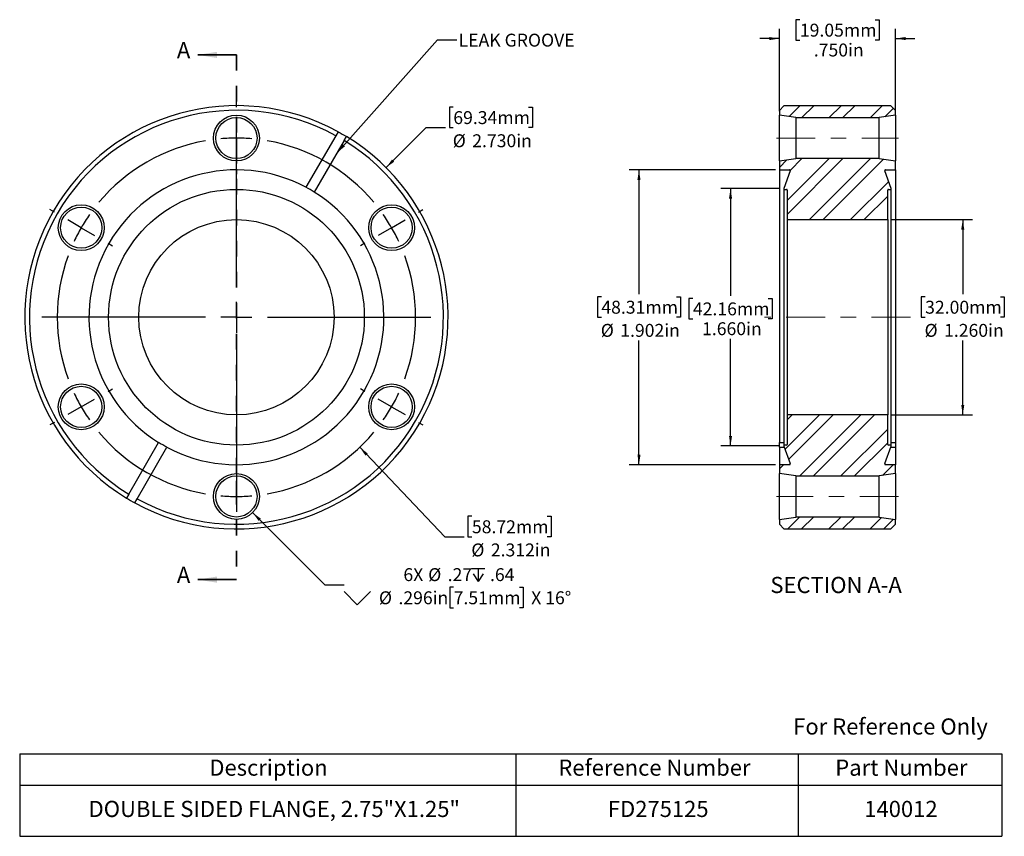
# Model space of a CAD drawing. Units: inches. Extents: x 0.34 to 6.69, y 0.92 to 6.19.
import ezdxf

# ---------------------------------------------------------------- set-up
doc = ezdxf.new("R2010")
doc.units = ezdxf.units.IN
doc.header["$LTSCALE"] = 0.5
doc.header["$MEASUREMENT"] = 0
doc.linetypes.add('CENTERX2', pattern=[0.8, 0.5, -0.1, 0.1, -0.1])
doc.linetypes.add('HIDDEN', pattern=[0.075, 0.05, -0.025])
doc.layers.add('HID', color=7, linetype='Continuous')
doc.styles.add('SLDTEXTSTYLE0', font='GOTHIC.TTF', dxfattribs={"width": 0.913})
doc.styles.get("Standard").update_dxf_attribs({"font": 'GOTHIC.TTF'})
doc.dimstyles.new('SLDDIMSTYLE0', dxfattribs={"dimtxt": 0.083333, "dimasz": 0.065, "dimexe": 0, "dimexo": 0.0625, "dimgap": 0.020833, "dimtad": 0, "dimtih": 1, "dimtoh": 1, "dimdec": 3, "dimrnd": 1e-09, "dimzin": 4, "dimdsep": 46, "dimtxsty": 'SLDTEXTSTYLE0', "dimsah": 1, "dimcen": 0, "dimadec": 0, "dimazin": 1, "dimtfac": 1, "dimtdec": 3, "dimtofl": 0, "dimtmove": 0, "dimatfit": 3, "dimfxl": 0, "dimfrac": 2, "dimtolj": 1, "dimtzin": 12, "dimarcsym": 0})
doc.dimstyles.new('SLDDIMSTYLE1', dxfattribs={"dimtxt": 0.083333, "dimasz": 0.065, "dimexe": 0, "dimexo": 0.0625, "dimgap": 0.020833, "dimtad": 0, "dimtih": 1, "dimtoh": 1, "dimdec": 3, "dimrnd": 1e-09, "dimzin": 12, "dimdsep": 46, "dimtxsty": 'SLDTEXTSTYLE0', "dimsah": 1, "dimcen": 0, "dimadec": 0, "dimazin": 3, "dimtfac": 1, "dimtdec": 3, "dimtofl": 0, "dimtmove": 0, "dimatfit": 3, "dimfxl": 0, "dimfrac": 2, "dimtolj": 1, "dimtzin": 12, "dimarcsym": 0})
doc.dimstyles.new('SLDDIMSTYLE2', dxfattribs={"dimtxt": 0.083333, "dimasz": 0.065, "dimexe": 0, "dimexo": 0.0625, "dimgap": 0.020833, "dimtad": 0, "dimtih": 1, "dimtoh": 1, "dimdec": 3, "dimrnd": 1e-09, "dimzin": 12, "dimdsep": 46, "dimtxsty": 'SLDTEXTSTYLE0', "dimsah": 1, "dimcen": 0, "dimadec": 0, "dimazin": 3, "dimtfac": 1, "dimtdec": 3, "dimtofl": 0, "dimtmove": 0, "dimatfit": 3, "dimfxl": 0, "dimfrac": 2, "dimtolj": 1, "dimtzin": 12, "dimarcsym": 0})
doc.dimstyles.new('SLDDIMSTYLE3', dxfattribs={"dimtxt": 0.18, "dimasz": 0.065, "dimexe": 0, "dimexo": 0.0625, "dimgap": 0, "dimtad": 0, "dimtih": 1, "dimtoh": 1, "dimdec": 0, "dimrnd": 1e-09, "dimzin": 0, "dimdsep": 46, "dimtxsty": 'Standard', "dimsah": 1, "dimcen": 0.09, "dimadec": 0, "dimazin": 0, "dimtfac": 0.065, "dimtdec": 0, "dimtofl": 0, "dimtmove": 0, "dimatfit": 3, "dimfxl": 0, "dimfrac": 2, "dimtolj": 1, "dimtzin": 0, "dimarcsym": 0})
doc.dimstyles.new('SLDDIMSTYLE4', dxfattribs={"dimtxt": 0.083333, "dimasz": 0.065, "dimexe": 0, "dimexo": 0.0625, "dimgap": 0.020833, "dimtad": 0, "dimtih": 1, "dimtoh": 1, "dimdec": 3, "dimrnd": 1e-09, "dimzin": 12, "dimdsep": 46, "dimtxsty": 'SLDTEXTSTYLE0', "dimsah": 1, "dimcen": 0.09, "dimadec": 0, "dimazin": 3, "dimtfac": 1, "dimtdec": 3, "dimtofl": 0, "dimtmove": 0, "dimatfit": 3, "dimfxl": 0, "dimfrac": 2, "dimtolj": 1, "dimtzin": 12, "dimarcsym": 0})
doc.dimstyles.new('SLDDIMSTYLE5', dxfattribs={"dimtxt": 0.083333, "dimasz": 0.065, "dimexe": 0, "dimexo": 0.0625, "dimgap": 0.020833, "dimtad": 0, "dimtih": 1, "dimtoh": 1, "dimdec": 3, "dimrnd": 1e-09, "dimzin": 4, "dimdsep": 46, "dimtxsty": 'SLDTEXTSTYLE0', "dimsah": 1, "dimcen": 0.09, "dimadec": 0, "dimazin": 1, "dimtfac": 1, "dimtdec": 3, "dimtofl": 0, "dimtmove": 0, "dimatfit": 3, "dimfxl": 0, "dimfrac": 2, "dimtolj": 1, "dimtzin": 12, "dimarcsym": 0})
doc.dimstyles.new('SLDDIMSTYLE6', dxfattribs={"dimtxt": 0.083333, "dimasz": 0.065, "dimexe": 0, "dimexo": 0.0625, "dimgap": 0.020833, "dimtad": 0, "dimtih": 1, "dimtoh": 1, "dimdec": 3, "dimrnd": 1e-09, "dimzin": 4, "dimdsep": 46, "dimtxsty": 'SLDTEXTSTYLE0', "dimsah": 1, "dimcen": 0.09, "dimadec": 0, "dimazin": 1, "dimtfac": 1, "dimtdec": 3, "dimtmove": 0, "dimatfit": 0, "dimfxl": 0, "dimfrac": 2, "dimtolj": 1, "dimtzin": 12, "dimarcsym": 0})

# ---------------------------------------------------------------- blocks, each defined once
blk = doc.blocks.new('SW_TABLEANNOTATION_0')
at = {"layer": 'HID', "color": 0}
for p, q in [((0, 0), (0, -0.2026)), ((0, 0), (3.1994, 0)), ((3.1994, 0), (3.1994, -0.2026)), ((3.1994, 0), (5.0214, 0)), ((5.0214, 0), (5.0214, -0.2026)), ((5.0214, 0), (6.3359, 0)), ((6.3359, 0), (6.3359, -0.2026)), ((0, -0.2026), (0, -0.5328)), ((0, -0.2026), (3.1994, -0.2026)), ((3.1994, -0.2026), (3.1994, -0.5328)), ((3.1994, -0.2026), (5.0214, -0.2026)), ((5.0214, -0.2026), (5.0214, -0.5328)), ((5.0214, -0.2026), (6.3359, -0.2026)), ((6.3359, -0.2026), (6.3359, -0.5328)), ((0, -0.5328), (3.1994, -0.5328)), ((3.1994, -0.5328), (5.0214, -0.5328)), ((5.0214, -0.5328), (6.3359, -0.5328))]:
    blk.add_line(p, q, dxfattribs=at)
at = {"layer": 'HID', "color": 0, "attachment_point": 1, "style": 'SLDTEXTSTYLE0'}
for s, insert, char_height in [('Description', (1.2233, -0.0377), 0.104167), ('Reference Number', (3.4743, -0.0377), 0.104167), ('Part Number', (5.2607, -0.0377), 0.104167), ('DOUBLE SIDED FLANGE, 2.75"X1.25"', (0.4443, -0.3041), 0.104167), ('FD275125', (3.7941, -0.3041), 0.10417), ('140012', (5.4477, -0.3041), 0.10417)]:
    blk.add_mtext(s, dxfattribs=dict(at, insert=insert, char_height=char_height))
blk = doc.blocks.new('_D')
at = {"layer": 'HID'}
for p, q in [((3.1325, 5.6246), (3.1072, 5.6246)), ((3.1072, 5.6246), (3.1072, 5.4922)), ((3.6179, 5.6246), (3.6432, 5.6246)), ((3.6432, 5.6246), (3.6432, 5.4922)), ((2.6987, 5.2341), (2.9568, 5.4922)), ((2.9568, 5.4922), (3.0818, 5.4922)), ((3.1072, 5.4922), (3.1325, 5.4922)), ((3.6432, 5.4922), (3.6179, 5.4922))]:
    blk.add_line(p, q, dxfattribs=at)
blk.add_solid([(2.6987, 5.2341), (2.7517, 5.273), (2.7376, 5.2871)], dxfattribs=at)
at = {"layer": 'HID', "char_height": 0.08333, "attachment_point": 1, "style": 'SLDTEXTSTYLE0'}
for s, insert in [('69.34mm', (3.1325, 5.5987)), ('%%c', (3.1288, 5.4493)), ('2.730in', (3.2546, 5.4493))]:
    blk.add_mtext(s, dxfattribs=dict(at, insert=insert))
blk = doc.blocks.new('_D_1')
at = {"layer": 'HID'}
for p, q in [((2.5289, 3.4301), (3.0768, 2.8524)), ((3.2524, 2.9848), (3.2271, 2.9848)), ((3.2271, 2.9848), (3.2271, 2.8524)), ((3.7378, 2.9848), (3.7631, 2.9848)), ((3.7631, 2.9848), (3.7631, 2.8524)), ((3.0768, 2.8524), (3.2018, 2.8524)), ((3.2271, 2.8524), (3.2524, 2.8524)), ((3.7631, 2.8524), (3.7378, 2.8524))]:
    blk.add_line(p, q, dxfattribs=at)
blk.add_solid([(2.5289, 3.4301), (2.5664, 3.376), (2.5809, 3.3898)], dxfattribs=at)
at = {"layer": 'HID', "char_height": 0.08333, "attachment_point": 1, "style": 'SLDTEXTSTYLE0'}
for s, insert in [('58.72mm', (3.2524, 2.9588)), ('%%c', (3.2487, 2.8095)), ('2.312in', (3.3745, 2.8095))]:
    blk.add_mtext(s, dxfattribs=dict(at, insert=insert))
blk = doc.blocks.new('SW_SYMBOL_HOLE_DEPTH')
at = {"layer": 'HID', "color": 0}
for p, q in [((0, 17.2), (15.7, 17.2)), ((7.9, 17.2), (7.9, 1.5)), ((2, 10.9), (7.9, 1.5)), ((13.8, 10.9), (7.9, 1.5))]:
    blk.add_line(p, q, dxfattribs=at)
blk = doc.blocks.new('SW_SYMBOL_HOLE_SINK')
at = {"layer": 'HID', "color": 0}
for p, q in [((0, 17.2), (15.7, 1.5)), ((15.7, 1.5), (31.5, 17.2))]:
    blk.add_line(p, q, dxfattribs=at)
blk = doc.blocks.new('_D_2')
at = {"layer": 'HID'}
for p, q in [((1.838, 3.0084), (2.3027, 2.5437)), ((2.3027, 2.5437), (2.4277, 2.5437)), ((3.1347, 2.5268), (3.1093, 2.5268)), ((3.1093, 2.5268), (3.1093, 2.3944)), ((3.5585, 2.5268), (3.5838, 2.5268)), ((3.5838, 2.5268), (3.5838, 2.3944)), ((3.1093, 2.3944), (3.1347, 2.3944)), ((3.5838, 2.3944), (3.5585, 2.3944))]:
    blk.add_line(p, q, dxfattribs=at)
blk.add_solid([(1.838, 3.0084), (1.8769, 2.9553), (1.8911, 2.9695)], dxfattribs=at)
at = {"layer": 'HID', "xscale": 0.005407421874999999, "yscale": 0.005407421874999999, "zscale": 0.005407421874999999}
for name, p in [('SW_SYMBOL_HOLE_DEPTH', (3.25, 2.5552)), ('SW_SYMBOL_HOLE_SINK', (2.4277, 2.4059))]:
    blk.add_blockref(name, p, dxfattribs=at)
at = {"layer": 'HID', "char_height": 0.08333, "attachment_point": 1, "style": 'SLDTEXTSTYLE0'}
for s, insert in [('6X ', (2.8105, 2.6501)), ('%%c', (2.9703, 2.6501)), ('.27', (3.0961, 2.6501)), ('.64', (3.3692, 2.6501)), ('%%c', (2.6528, 2.5008)), ('.296in', (2.7786, 2.5008)), ('7.51mm', (3.1347, 2.5008)), (' X 16°', (3.6092, 2.5008))]:
    blk.add_mtext(s, dxfattribs=dict(at, insert=insert))
blk = doc.blocks.new('SW_CENTERMARKSYMBOL_0')
at = {"layer": 'HID', "color": 0}
for p, q in [((1.0011, 0.778), (1.0011, 0.8108)), ((1.0011, 0.578), (1.0011, 0.678)), ((1.0011, -0.378), (1.0011, 0.6764)), ((1.0011, 0.578), (1.0011, 0.478)), ((1.0011, 0.378), (1.0011, 0.3452)), ((-0.1732, 0.1), (-0.2016, 0.1164)), ((2.1755, 0.1), (2.2039, 0.1164)), ((0, 0), (-0.0866, 0.05)), ((0, 0), (0.0866, -0.05)), ((2.0023, 0), (1.9156, -0.05)), ((2.0023, 0), (2.0889, 0.05)), ((0.1732, -0.1), (0.2016, -0.1164)), ((1.829, -0.1), (1.8006, -0.1164)), ((1.0011, -0.578), (1.0011, -0.478)), ((0.8011, -0.578), (-0.2533, -0.578)), ((1.0011, -0.578), (0.9011, -0.578)), ((1.0011, -0.578), (1.0011, -0.678)), ((1.0011, -0.578), (1.1011, -0.578)), ((1.2011, -0.578), (2.2556, -0.578)), ((1.0011, -0.778), (1.0011, -1.8324)), ((0.1732, -1.056), (0.2016, -1.0396)), ((1.829, -1.056), (1.8006, -1.0396)), ((0, -1.156), (0.0866, -1.106)), ((2.0023, -1.156), (1.9156, -1.106)), ((0, -1.156), (-0.0866, -1.206)), ((2.0023, -1.156), (2.0889, -1.206)), ((-0.1732, -1.256), (-0.2016, -1.2724)), ((2.1755, -1.256), (2.2039, -1.2724)), ((1.0011, -1.534), (1.0011, -1.5012)), ((1.0011, -1.734), (1.0011, -1.634)), ((1.0011, -1.734), (1.0011, -1.834)), ((1.0011, -1.934), (1.0011, -1.9668))]:
    blk.add_line(p, q, dxfattribs=at)
for start, end in [(90, 94.95638), (85.04362, 90), (99.91276, 140.08724), (39.91276, 80.08724), (145.04362, 150), (30, 34.95638), (25.04362, 30), (150, 154.95638), (159.91276, 200.08724), (339.91276, 20.08724), (205.04362, 210), (330, 334.95638), (210, 214.95638), (325.04362, 330), (219.91276, 260.08724), (279.91276, 320.08724), (265.04362, 270), (270, 274.95638)]:
    blk.add_arc((1.0011, -0.578), 1.156, start, end, dxfattribs=at)
blk = doc.blocks.new('_D_3')
at = {"layer": 'HID'}
for p, q in [((5.2105, 5.2199), (4.2675, 5.2199)), ((4.33, 5.2199), (4.33, 4.4182)), ((4.0873, 4.4013), (4.062, 4.4013)), ((4.062, 4.4013), (4.062, 4.2689)), ((4.5727, 4.4013), (4.598, 4.4013)), ((4.598, 4.4013), (4.598, 4.2689)), ((4.062, 4.2689), (4.0873, 4.2689)), ((4.598, 4.2689), (4.5727, 4.2689)), ((4.33, 3.3179), (4.33, 4.1196)), ((5.2105, 3.3179), (4.2675, 3.3179))]:
    blk.add_line(p, q, dxfattribs=at)
for points in [[(4.33, 5.2199), (4.32, 5.1549), (4.34, 5.1549)], [(4.33, 3.3179), (4.34, 3.3829), (4.32, 3.3829)]]:
    blk.add_solid(points, dxfattribs=at)
at = {"layer": 'HID', "char_height": 0.08333, "attachment_point": 1, "style": 'SLDTEXTSTYLE0'}
for s, insert in [('48.31mm', (4.0873, 4.3753)), ('%%c', (4.0836, 4.226)), ('1.902in', (4.2094, 4.226))]:
    blk.add_mtext(s, dxfattribs=dict(at, insert=insert))
blk = doc.blocks.new('_D_4')
at = {"layer": 'HID'}
for p, q in [((5.2387, 5.0989), (4.8581, 5.0989)), ((4.9206, 5.0989), (4.9206, 4.4076)), ((4.6779, 4.3907), (4.6525, 4.3907)), ((4.6525, 4.3907), (4.6525, 4.2582)), ((5.1632, 4.3907), (5.1886, 4.3907)), ((5.1886, 4.3907), (5.1886, 4.2582)), ((4.6525, 4.2582), (4.6779, 4.2582)), ((5.1886, 4.2582), (5.1632, 4.2582)), ((4.9206, 3.4389), (4.9206, 4.1302)), ((5.2387, 3.4389), (4.8581, 3.4389))]:
    blk.add_line(p, q, dxfattribs=at)
for points in [[(4.9206, 5.0989), (4.9106, 5.0339), (4.9306, 5.0339)], [(4.9206, 3.4389), (4.9306, 3.5039), (4.9106, 3.5039)]]:
    blk.add_solid(points, dxfattribs=at)
at = {"layer": 'HID', "char_height": 0.08333, "attachment_point": 1, "style": 'SLDTEXTSTYLE0'}
for s, insert in [('42.16mm', (4.6779, 4.3647)), ('1.660in', (4.7371, 4.2367))]:
    blk.add_mtext(s, dxfattribs=dict(at, insert=insert))
blk = doc.blocks.new('_D_5')
at = {"layer": 'HID'}
for p, q in [((5.9595, 4.8989), (6.4811, 4.8989)), ((6.4186, 4.8989), (6.4186, 4.4182)), ((6.1759, 4.4013), (6.1506, 4.4013)), ((6.1506, 4.4013), (6.1506, 4.2689)), ((6.6613, 4.4013), (6.6866, 4.4013)), ((6.6866, 4.4013), (6.6866, 4.2689)), ((6.1506, 4.2689), (6.1759, 4.2689)), ((6.6866, 4.2689), (6.6613, 4.2689)), ((6.4186, 3.6389), (6.4186, 4.1196)), ((5.9595, 3.6389), (6.4811, 3.6389))]:
    blk.add_line(p, q, dxfattribs=at)
for points in [[(6.4186, 4.8989), (6.4086, 4.8339), (6.4286, 4.8339)], [(6.4186, 3.6389), (6.4286, 3.7039), (6.4086, 3.7039)]]:
    blk.add_solid(points, dxfattribs=at)
at = {"layer": 'HID', "char_height": 0.08333, "attachment_point": 1, "style": 'SLDTEXTSTYLE0'}
for s, insert in [('32.00mm', (6.1759, 4.3753)), ('%%c', (6.1722, 4.226)), ('1.260in', (6.298, 4.226))]:
    blk.add_mtext(s, dxfattribs=dict(at, insert=insert))
blk = doc.blocks.new('_D_6')
at = {"layer": 'HID'}
for p, q in [((5.3679, 6.1887), (5.3425, 6.1887)), ((5.3425, 6.1887), (5.3425, 6.0563)), ((5.8532, 6.1887), (5.8785, 6.1887)), ((5.8785, 6.1887), (5.8785, 6.0563)), ((5.2355, 5.5977), (5.2355, 6.1295)), ((5.9855, 5.5977), (5.9855, 6.1295)), ((5.2355, 6.067), (5.1105, 6.067)), ((5.3425, 6.0563), (5.3679, 6.0563)), ((5.8785, 6.0563), (5.8532, 6.0563)), ((5.9855, 6.067), (6.1105, 6.067))]:
    blk.add_line(p, q, dxfattribs=at)
for points in [[(5.2355, 6.067), (5.1705, 6.077), (5.1705, 6.057)], [(5.9855, 6.067), (6.0505, 6.057), (6.0505, 6.077)]]:
    blk.add_solid(points, dxfattribs=at)
at = {"layer": 'HID', "char_height": 0.08333, "attachment_point": 1, "style": 'SLDTEXTSTYLE0'}
for s, insert in [('19.05mm', (5.3679, 6.1628)), ('.750in', (5.4578, 6.0348))]:
    blk.add_mtext(s, dxfattribs=dict(at, insert=insert))

msp = doc.modelspace()

# ---------------------------------------------------------------- hatches: boundary and pattern name
at = {"layer": 'HID', "linetype": 'Continuous', "lineweight": 18}
h = msp.add_hatch(dxfattribs=at)
h.set_pattern_fill('ANSI32', color=256, scale=0.5, angle=3e-322, style=0)
h.paths.add_polyline_path([(5.2355, 5.5727), (5.3423, 5.5577), (5.8788, 5.5577), (5.9855, 5.5727), (5.9855, 5.6039), (5.9555, 5.6339), (5.2655, 5.6339), (5.2355, 5.6039)], flags=0)
h = msp.add_hatch(dxfattribs=at)
h.set_pattern_fill('ANSI32', color=256, scale=0.5, angle=3e-322, style=0)
edge = h.paths.add_edge_path(flags=0)
edge.add_line((5.9345, 4.8989), (5.9345, 5.0889))
edge.add_arc((5.9395, 5.0889), 0.005, 90, 180, ccw=False)
edge.add_line((5.9395, 5.0939), (5.9524, 5.0939))
edge.add_arc((5.9524, 5.0989), 0.005, 270, 380)
edge.add_line((5.9571, 5.1006), (5.9161, 5.2132))
edge.add_arc((5.9208, 5.2149), 0.005, 90, 200, ccw=False)
edge.add_line((5.9208, 5.2199), (5.9855, 5.2199))
edge.add_line((5.9855, 5.2199), (5.9855, 5.2771))
edge.add_line((5.9855, 5.2771), (5.8788, 5.2921))
edge.add_line((5.8788, 5.2921), (5.3423, 5.2921))
edge.add_line((5.3423, 5.2921), (5.2355, 5.2771))
edge.add_line((5.2355, 5.2771), (5.2355, 5.2199))
edge.add_line((5.2355, 5.2199), (5.3002, 5.2199))
edge.add_arc((5.3002, 5.2149), 0.005, -20, 90, ccw=False)
edge.add_line((5.3049, 5.2132), (5.264, 5.1006))
edge.add_arc((5.2687, 5.0989), 0.005, 160, 270)
edge.add_line((5.2687, 5.0939), (5.2815, 5.0939))
edge.add_arc((5.2815, 5.0889), 0.005, 0, 90, ccw=False)
edge.add_line((5.2865, 5.0889), (5.2865, 4.8989))
edge.add_line((5.2865, 4.8989), (5.9345, 4.8989))
h = msp.add_hatch(dxfattribs=at)
h.set_pattern_fill('ANSI32', color=256, scale=0.5, angle=3e-322, style=0)
edge = h.paths.add_edge_path(flags=0)
edge.add_arc((5.9524, 3.4389), 0.005, 340, 450)
edge.add_line((5.9524, 3.4439), (5.9395, 3.4439))
edge.add_arc((5.9395, 3.4489), 0.005, 180, 270, ccw=False)
edge.add_line((5.9345, 3.4489), (5.9345, 3.6389))
edge.add_line((5.9345, 3.6389), (5.2865, 3.6389))
edge.add_line((5.2865, 3.6389), (5.2865, 3.4489))
edge.add_arc((5.2815, 3.4489), 0.005, 270, 360, ccw=False)
edge.add_line((5.2815, 3.4439), (5.2687, 3.4439))
edge.add_arc((5.2687, 3.4389), 0.005, 90, 200)
edge.add_line((5.264, 3.4372), (5.3049, 3.3246))
edge.add_arc((5.3002, 3.3229), 0.005, -90, 20, ccw=False)
edge.add_line((5.3002, 3.3179), (5.2355, 3.3179))
edge.add_line((5.2355, 3.3179), (5.2355, 3.2607))
edge.add_line((5.2355, 3.2607), (5.3423, 3.2457))
edge.add_line((5.3423, 3.2457), (5.8788, 3.2457))
edge.add_line((5.8788, 3.2457), (5.9855, 3.2607))
edge.add_line((5.9855, 3.2607), (5.9855, 3.3179))
edge.add_line((5.9855, 3.3179), (5.9208, 3.3179))
edge.add_arc((5.9208, 3.3229), 0.005, 160, 270, ccw=False)
edge.add_line((5.9161, 3.3246), (5.9571, 3.4372))
h = msp.add_hatch(dxfattribs=at)
h.set_pattern_fill('ANSI32', color=256, scale=0.5, angle=3e-322, style=0)
h.paths.add_polyline_path([(5.3423, 2.9801), (5.2355, 2.9651), (5.2355, 2.9339), (5.2655, 2.9039), (5.9555, 2.9039), (5.9855, 2.9339), (5.9855, 2.9651), (5.8788, 2.9801)], flags=0)

# ---------------------------------------------------------------- linework, layer by layer
at = {"color": 7, "linetype": 'Continuous', "lineweight": 35}
for p, q in [((1.7335, 5.9615), (1.4835, 5.9615)), ((1.7335, 2.5763), (1.4835, 2.5763))]:
    msp.add_line(p, q, dxfattribs=at)
at = {"color": 7, "linetype": 'HIDDEN', "lineweight": 35}
msp.add_line((1.7335, 5.9615), (1.7335, 2.5763), dxfattribs=at)
at = {"color": 7, "linetype": 'Continuous', "lineweight": 25}
for p, q in [((5.2355, 5.6039), (5.2655, 5.6339)), ((5.2355, 5.6039), (5.2355, 5.5727)), ((5.9555, 5.6339), (5.2655, 5.6339)), ((5.9555, 5.6339), (5.9855, 5.6039)), ((5.9855, 5.5727), (5.9855, 5.6039)), ((5.3423, 5.5577), (5.2355, 5.5727)), ((5.2355, 5.2771), (5.2355, 5.5727)), ((5.3423, 5.5577), (5.8788, 5.5577)), ((5.3423, 5.5577), (5.3423, 5.2921)), ((5.9855, 5.5727), (5.8788, 5.5577)), ((5.8788, 5.2921), (5.8788, 5.5577)), ((5.9855, 5.5727), (5.9855, 5.2771)), ((2.389, 5.4662), (2.374, 5.4402)), ((2.374, 5.4402), (2.1819, 5.1075)), ((2.4277, 5.4092), (2.2356, 5.0765)), ((2.4277, 5.4092), (2.4427, 5.4352)), ((5.2355, 5.2771), (5.3423, 5.2921)), ((5.2355, 5.2771), (5.2355, 5.2199)), ((5.8788, 5.2921), (5.3423, 5.2921)), ((5.8788, 5.2921), (5.9855, 5.2771)), ((5.9855, 5.2199), (5.9855, 5.2771)), ((5.2355, 5.2199), (5.3002, 5.2199)), ((5.2355, 5.2199), (5.2355, 3.4612)), ((5.3049, 5.2132), (5.264, 5.1006)), ((5.9571, 5.1006), (5.9161, 5.2132)), ((5.9208, 5.2199), (5.9855, 5.2199)), ((5.9855, 5.2199), (5.9855, 3.4612)), ((5.2637, 5.0989), (5.2637, 3.4389)), ((5.2687, 5.0939), (5.2815, 5.0939)), ((5.2865, 5.0889), (5.2865, 4.8989)), ((5.9345, 4.8989), (5.9345, 5.0889)), ((5.9395, 5.0939), (5.9524, 5.0939)), ((5.9574, 3.4389), (5.9574, 5.0989)), ((5.2865, 4.8989), (5.9345, 4.8989)), ((5.2865, 4.8989), (5.2865, 3.6389)), ((5.9345, 4.8989), (5.9345, 3.6389)), ((5.2865, 3.6389), (5.2865, 3.4489)), ((5.9345, 3.6389), (5.2865, 3.6389)), ((5.9345, 3.4489), (5.9345, 3.6389)), ((1.0393, 3.1286), (1.2314, 3.4612)), ((1.093, 3.0976), (1.2851, 3.4302)), ((5.2355, 3.4612), (5.2637, 3.4612)), ((5.2355, 3.4302), (5.2355, 3.4612)), ((5.2355, 3.4302), (5.2355, 3.3179)), ((5.2355, 3.4302), (5.2665, 3.4302)), ((5.264, 3.4372), (5.3049, 3.3246)), ((5.2815, 3.4439), (5.2687, 3.4439)), ((5.9161, 3.3246), (5.9571, 3.4372)), ((5.9524, 3.4439), (5.9395, 3.4439)), ((5.9546, 3.4302), (5.9855, 3.4302)), ((5.9574, 3.4612), (5.9855, 3.4612)), ((5.9855, 3.4612), (5.9855, 3.4302)), ((5.9855, 3.4302), (5.9855, 3.3179)), ((5.2355, 3.3179), (5.2355, 3.2607)), ((5.3002, 3.3179), (5.2355, 3.3179)), ((5.9855, 3.3179), (5.9208, 3.3179)), ((5.9855, 3.2607), (5.9855, 3.3179)), ((5.3423, 3.2457), (5.2355, 3.2607)), ((5.2355, 2.9651), (5.2355, 3.2607)), ((5.3423, 3.2457), (5.8788, 3.2457)), ((5.3423, 3.2457), (5.3423, 2.9801)), ((5.9855, 3.2607), (5.8788, 3.2457)), ((5.8788, 2.9801), (5.8788, 3.2457)), ((5.9855, 3.2607), (5.9855, 2.9651)), ((1.0393, 3.1286), (1.0243, 3.1026)), ((1.078, 3.0716), (1.093, 3.0976)), ((5.2355, 2.9651), (5.3423, 2.9801)), ((5.2355, 2.9651), (5.2355, 2.9339)), ((5.2655, 2.9039), (5.2355, 2.9339)), ((5.8788, 2.9801), (5.3423, 2.9801)), ((5.8788, 2.9801), (5.9855, 2.9651)), ((5.9855, 2.9339), (5.9555, 2.9039)), ((5.9855, 2.9339), (5.9855, 2.9651)), ((5.2655, 2.9039), (5.9555, 2.9039))]:
    msp.add_line(p, q, dxfattribs=at)
for centre, radius in [((1.7335, 5.4249), 0.1478), ((1.7335, 5.4249), 0.1328), ((1.7335, 4.2689), 0.825), ((0.7324, 4.8469), 0.1478), ((0.7324, 4.8469), 0.1328), ((2.7346, 4.8469), 0.1478), ((2.7346, 4.8469), 0.1328), ((1.7335, 4.2689), 0.63), ((0.7324, 3.6909), 0.1478), ((0.7324, 3.6909), 0.1328), ((2.7346, 3.6909), 0.1478), ((2.7346, 3.6909), 0.1328), ((1.7335, 3.1129), 0.1478), ((1.7335, 3.1129), 0.1328)]:
    msp.add_circle(centre, radius, dxfattribs=at)
for centre, radius, start, end in [((1.7335, 4.2689), 1.365, 61.30133, 238.69867), ((1.7335, 4.2689), 1.335, 61.33058, 238.66942), ((1.7335, 4.2689), 1.365, 241.30133, 58.69867), ((1.7335, 4.2689), 1.335, 241.33058, 58.66942), ((1.7335, 4.2689), 0.951, 61.86802, 238.13198), ((5.3002, 5.2149), 0.005, 340, 90), ((5.9208, 5.2149), 0.005, 90, 200), ((5.2687, 5.0989), 0.005, 160, 270), ((5.2815, 5.0889), 0.005, 0, 90), ((5.9395, 5.0889), 0.005, 90, 180), ((5.9524, 5.0989), 0.005, 270, 20), ((1.7335, 4.2689), 0.951, 241.86802, 58.13198), ((5.2687, 3.4389), 0.005, 90, 200), ((5.2815, 3.4489), 0.005, 270, 0), ((5.9395, 3.4489), 0.005, 180, 270), ((5.9524, 3.4389), 0.005, 340, 90), ((5.3002, 3.3229), 0.005, 270, 20), ((5.9208, 3.3229), 0.005, 160, 270)]:
    msp.add_arc(centre, radius, start, end, dxfattribs=at)
for points in [[(2.389, 5.4662), (2.4071, 5.4563), (2.425, 5.446), (2.4427, 5.4352)], [(2.2356, 5.0765), (2.218, 5.0875), (2.2001, 5.0978), (2.1819, 5.1075)], [(1.2851, 3.4302), (1.2669, 3.44), (1.249, 3.4503), (1.2314, 3.4612)], [(1.0243, 3.1026), (1.042, 3.0918), (1.0599, 3.0815), (1.078, 3.0716)]]:
    msp.add_open_spline(points, degree=3, dxfattribs=at)
at = {"color": 7, "linetype": 'Continuous', "lineweight": 35}
for points in [[(1.4835, 5.9615), (1.6085, 5.9415), (1.6085, 5.9815)], [(1.4835, 2.5763), (1.6085, 2.5563), (1.6085, 2.5963)]]:
    msp.add_solid(points, dxfattribs=at)
at = {"layer": 'HID', "linetype": 'CENTERX2', "lineweight": 18}
for p, q in [((5.2173, 5.4249), (6.0038, 5.4249)), ((6.0805, 4.2689), (5.1405, 4.2689)), ((6.0038, 3.1129), (5.2173, 3.1129))]:
    msp.add_line(p, q, dxfattribs=at)

# ---------------------------------------------------------------- block references
at = {"layer": 'HID'}
for name, p in [('SW_CENTERMARKSYMBOL_0', (0.7324, 4.8469)), ('SW_TABLEANNOTATION_0', (0.3355, 1.453))]:
    msp.add_blockref(name, p, dxfattribs=at)

# ---------------------------------------------------------------- texts
at = {"color": 7, "linetype": 'Continuous', "char_height": 0.1042, "attachment_point": 1, "style": 'SLDTEXTSTYLE0'}
for insert in [(1.3495, 6.0442), (1.3495, 2.659)]:
    msp.add_mtext('A', dxfattribs=dict(at, insert=insert))
at = {"color": 7, "linetype": 'Continuous', "lineweight": 0, "insert": (5.325, 1.6808), "char_height": 0.104167, "attachment_point": 1, "style": 'SLDTEXTSTYLE0'}
msp.add_mtext('For Reference Only', dxfattribs=at)
at = {"layer": 'HID', "style": 'SLDTEXTSTYLE0'}
for s, insert, char_height, attachment_point in [('LEAK GROOVE', (3.1667, 6.0984), 0.083333, 1), ('SECTION A-A', (5.6016, 2.5938), 0.104167, 2)]:
    msp.add_mtext(s, dxfattribs=dict(at, insert=insert, char_height=char_height, attachment_point=attachment_point))

# ---------------------------------------------------------------- dimensions: what is measured, and where the dimension line sits
at = {"layer": 'HID'}
dim = msp.add_linear_dim(base=(5.2355, 6.067), p1=(5.9855, 5.5727), p2=(5.2355, 5.5727), dimstyle='SLDDIMSTYLE6', dxfattribs=at)
dim.commit()
dim.dimension.update_dxf_attribs({"geometry": '_D_6', "text_midpoint": (5.6105, 6.067), "dimtype": 160})
for p1, p2, dimstyle, picture, middle in [((0.7683, 3.3037), (2.6987, 5.2341), 'SLDDIMSTYLE0', '_D', (3.3752, 5.4922)), ((0.9381, 5.1077), (2.5289, 3.4301), 'SLDDIMSTYLE1', '_D_1', (3.4951, 2.8524))]:
    dim = msp.add_diameter_dim_2p(p1=p1, p2=p2, dimstyle=dimstyle, dxfattribs=at)
    dim.commit()
    dim.dimension.update_dxf_attribs({"geometry": picture, "text_midpoint": middle, "dimtype": 163})
for base, p1, p2, dimstyle, picture, middle in [((4.33, 3.3179), (5.2355, 5.2199), (5.2355, 3.3179), 'SLDDIMSTYLE4', '_D_3', (4.33, 4.2689)), ((6.4186, 3.6389), (5.9345, 4.8989), (5.9345, 3.6389), 'SLDDIMSTYLE5', '_D_5', (6.4186, 4.2689))]:
    dim = msp.add_linear_dim(base=base, p1=p1, p2=p2, angle=90, text='%%c<>', dimstyle=dimstyle, dxfattribs=at)
    dim.commit()
    dim.dimension.update_dxf_attribs({"geometry": picture, "text_midpoint": middle, "dimtype": 160})
dim = msp.add_linear_dim(base=(4.9206, 3.4389), p1=(5.2637, 5.0989), p2=(5.2637, 3.4389), angle=90, dimstyle='SLDDIMSTYLE5', dxfattribs=at)
dim.commit()
dim.dimension.update_dxf_attribs({"geometry": '_D_4', "text_midpoint": (4.9206, 4.2689), "dimtype": 160})
dim = msp.add_diameter_dim_2p(p1=(1.629, 3.2174), p2=(1.838, 3.0084), text='6X %%c.27{\\fGDT;x}.64\\P{\\fGDT;w}<> X 16°', dimstyle='SLDDIMSTYLE2', dxfattribs=at)
dim.commit()
dim.dimension.update_dxf_attribs({"geometry": '_D_2', "text_midpoint": (3.1667, 2.5268), "dimtype": 163})

# ---------------------------------------------------------------- leaders
msp.add_leader([(2.3824, 5.3307), (3.0312, 6.0582), (3.1562, 6.0582)], dimstyle='SLDDIMSTYLE3', dxfattribs=at)

doc.saveas('drawing.dxf')
